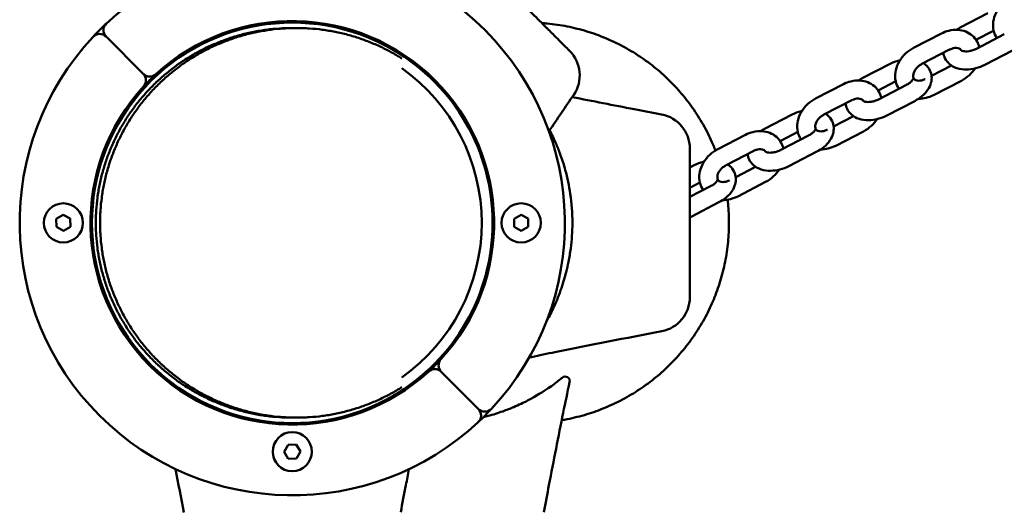
# Model space of a CAD drawing. Units: millimetres. Extents: x 320 to 13120, y 320 to 18688.
# Drawn here: x 2898 to 3225, y 11579 to 11743 of the extents above; entities that cross this region are included whole.
import ezdxf

# ---------------------------------------------------------------- set-up
doc = ezdxf.new("R2010")
doc.units = ezdxf.units.MM
doc.header["$LTSCALE"] = 32
doc.layers.add('Widoczne (ISO)', color=7, linetype='Continuous', lineweight=50)

msp = doc.modelspace()

# ---------------------------------------------------------------- linework, layer by layer
at = {"layer": 'Widoczne (ISO)'}
for p, q in [((3210.75, 11740.16), (3219.98, 11744.94)), ((2994.73, 11741.83), (2988.99, 11741.83)), ((2988.99, 11740.03), (2990.4, 11740.03)), ((2927.15, 11737.17), (2939.53, 11724.79)), ((2939.53, 11724.79), (2927.15, 11737.17)), ((3204.49, 11738.2), (3195.26, 11733.42)), ((3216, 11736.12), (3221.85, 11739.15)), ((3225.4, 11737.94), (3216.17, 11733.17)), ((3207.25, 11732.87), (3198.02, 11728.09)), ((3228.16, 11732.61), (3218.93, 11727.84)), ((3178.24, 11723.34), (3187.47, 11728.12)), ((3201.24, 11724.17), (3207.84, 11727.59)), ((3171.98, 11721.38), (3162.75, 11716.6)), ((3183.49, 11719.3), (3189.34, 11722.33)), ((3192.89, 11721.12), (3183.66, 11716.35)), ((3201.93, 11717.77), (3211.16, 11722.54)), ((3174.74, 11716.05), (3165.51, 11711.27)), ((3195.65, 11715.79), (3186.42, 11711.02)), ((3145.73, 11706.52), (3154.96, 11711.29)), ((3168.73, 11707.34), (3175.33, 11710.76)), ((3139.47, 11704.55), (3130.24, 11699.78)), ((3150.98, 11702.48), (3156.84, 11705.51)), ((3160.38, 11704.3), (3151.15, 11699.53)), ((3169.42, 11700.95), (3178.65, 11705.72)), ((3142.23, 11699.23), (3133, 11694.45)), ((3163.14, 11698.97), (3153.91, 11694.2)), ((3120.99, 11693.72), (3122.45, 11694.47)), ((3136.22, 11690.52), (3142.82, 11693.94)), ((3120.99, 11686.96), (3124.33, 11688.69)), ((3127.87, 11687.48), (3120.99, 11683.92)), ((3136.91, 11684.13), (3146.14, 11688.9)), ((3130.63, 11682.15), (3121.4, 11677.38)), ((2910.64, 11676.64), (2912.94, 11678.02)), ((2912.94, 11678.02), (2915.29, 11676.72)), ((3062.64, 11676.64), (3064.94, 11678.02)), ((3064.94, 11678.02), (3067.29, 11676.72)), ((2910.68, 11673.95), (2910.64, 11676.64)), ((2915.29, 11676.72), (2915.33, 11674.03)), ((3062.68, 11673.95), (3062.64, 11676.64)), ((3067.29, 11676.72), (3067.33, 11674.03)), ((2913.03, 11672.65), (2910.68, 11673.95)), ((2915.33, 11674.03), (2913.03, 11672.65)), ((3065.03, 11672.65), (3062.68, 11673.95)), ((3067.33, 11674.03), (3065.03, 11672.65)), ((3038.44, 11625.88), (3050.82, 11613.5)), ((3050.82, 11613.5), (3038.44, 11625.88)), ((2988.99, 11610.63), (2990.4, 11610.63)), ((2986.3, 11599.29), (2987.61, 11601.64)), ((2987.68, 11596.99), (2986.3, 11599.29)), ((2987.61, 11601.64), (2990.29, 11601.68)), ((2990.29, 11601.68), (2991.67, 11599.38)), ((2991.67, 11599.38), (2990.37, 11597.03)), ((2990.37, 11597.03), (2987.68, 11596.99))]:
    msp.add_line(p, q, dxfattribs=at)
for centre in [(2912.99, 11675.33), (3064.99, 11675.33), (2988.99, 11599.33)]:
    msp.add_circle(centre, 6.5, dxfattribs=at)
for centre, radius, start, end in [((2988.99, 11675.33), 90.5, 316.9648, 133.0352), ((2988.99, 11675.33), 66.5, 59.751, 300.249), ((2988.99, 11675.33), 90.5, 133.0352, 136.9648), ((2929.27, 11739.29), 3, 133.0352, 225), ((2988.99, 11675.33), 67, 317.4563, 132.5437), ((2995.66, 11743.01), 1.5, 216.6489, 237.4517), ((2988.99, 11675.33), 90.5, 136.9648, 313.0352), ((2925.03, 11735.05), 3, 45, 136.9648), ((2988.99, 11675.33), 66.5, 300.249, 59.751), ((3072.93, 11724.33), 11.5, 325.7915, 45), ((2988.99, 11675.33), 62.9, 305.279, 54.721), ((2941.66, 11726.91), 3, 225, 312.5437), ((2937.41, 11722.66), 3, 317.4563, 45), ((2988.99, 11675.33), 67, 132.5437, 137.4563), ((2988.99, 11675.33), 67, 137.4563, 312.5437), ((3109.49, 11700.04), 11.5, 0, 79.2581), ((3109.49, 11650.62), 11.5, 280.7915, 0), ((2988.99, 11675.33), 67, 312.5437, 317.4563), ((3040.56, 11628), 3, 137.4563, 225), ((3068.07, 11632.22), 1.5, 257.4501, 282.1612), ((3036.32, 11623.76), 3, 45, 132.5437), ((2945.87, 11622.75), 1.5, 50.6532, 98.3701), ((3032.12, 11622.76), 1.5, 81.6489, 129.3658), ((3079.62, 11622.76), 1.5, 347.8556, 129.3658), ((2988.99, 11675.33), 90.5, 313.0352, 316.9648), ((3048.7, 11611.38), 3, 313.0352, 45), ((3052.94, 11615.62), 3, 225, 316.9648)]:
    msp.add_arc(centre, radius, start, end, dxfattribs=at)
for points, knots in [([(3072.88, 11740.64), (3071.3, 11742.22), (3069.72, 11743.8), (3066.63, 11746.89), (3065.1, 11748.41), (3063.58, 11749.94), (3062.03, 11751.49), (3060.47, 11753.05), (3057.38, 11756.14), (3055.84, 11757.68), (3054.3, 11759.22)], [0, 0, 0, 0, 0.674894, 0.674894, 1.319336, 1.319336, 1.319336, 1.979005, 1.979005, 2.638673, 2.638673, 2.638673, 2.638673]), ([(3227.77, 11750.24), (3226.81, 11749.74), (3225.9, 11749.11), (3224.31, 11747.62), (3223.61, 11746.76), (3222.51, 11744.91), (3222.11, 11743.92), (3221.65, 11741.91), (3221.59, 11740.89), (3221.84, 11738.99), (3222.12, 11738.09), (3222.67, 11737.07), (3222.8, 11736.87), (3222.93, 11736.67)], [1.570796, 1.570796, 1.570796, 1.570796, 1.921878, 1.921878, 2.273787, 2.273787, 2.620456, 2.620456, 2.94893, 2.94893, 3.247183, 3.247183, 3.324821, 3.324821, 3.324821, 3.324821]), ([(2988.99, 11610.63), (2988.27, 11610.63), (2986.84, 11610.66), (2983.98, 11610.8), (2981.13, 11611.08), (2977.59, 11611.6), (2974.78, 11612.16), (2971.31, 11613.03), (2968.58, 11613.86), (2965.21, 11615.07), (2962.57, 11616.16), (2959.34, 11617.69), (2956.82, 11619.03), (2953.76, 11620.87), (2951.39, 11622.45), (2948.53, 11624.57), (2946.33, 11626.38), (2943.69, 11628.77), (2941.68, 11630.78), (2939.3, 11633.41), (2937.5, 11635.6), (2935.39, 11638.44), (2933.82, 11640.8), (2932.01, 11643.82), (2930.68, 11646.31), (2929.17, 11649.49), (2928.1, 11652.09), (2926.92, 11655.39), (2926.1, 11658.08), (2925.25, 11661.47), (2924.7, 11664.22), (2924.19, 11667.67), (2923.92, 11670.45), (2923.75, 11673.94), (2923.75, 11676.73), (2923.92, 11680.22), (2924.19, 11683), (2924.7, 11686.45), (2925.25, 11689.19), (2926.1, 11692.59), (2926.92, 11695.27), (2928.1, 11698.58), (2929.17, 11701.18), (2930.68, 11704.36), (2932.01, 11706.85), (2933.82, 11709.87), (2935.39, 11712.23), (2937.5, 11715.07), (2939.3, 11717.26), (2941.68, 11719.89), (2943.69, 11721.9), (2946.33, 11724.29), (2948.53, 11726.09), (2951.39, 11728.22), (2953.76, 11729.8), (2956.82, 11731.64), (2959.34, 11732.98), (2962.57, 11734.51), (2965.21, 11735.6), (2968.58, 11736.81), (2971.31, 11737.64), (2974.78, 11738.51), (2977.59, 11739.06), (2981.13, 11739.59), (2983.98, 11739.87), (2986.84, 11740.01), (2988.27, 11740.03), (2988.99, 11740.03)], [1.570796, 1.570796, 1.570796, 1.570796, 1.603521, 1.636246, 1.701696, 1.734421, 1.799871, 1.832596, 1.898046, 1.93077, 1.99622, 2.028945, 2.094395, 2.12712, 2.19257, 2.225295, 2.290745, 2.32347, 2.388919, 2.421644, 2.487094, 2.519819, 2.585269, 2.617994, 2.683444, 2.716169, 2.781618, 2.814343, 2.879793, 2.912518, 2.977968, 3.010693, 3.076143, 3.108868, 3.174318, 3.207043, 3.272492, 3.305217, 3.370667, 3.403392, 3.468842, 3.501567, 3.567017, 3.599742, 3.665191, 3.697916, 3.763366, 3.796091, 3.861541, 3.894266, 3.959716, 3.992441, 4.057891, 4.090615, 4.156065, 4.18879, 4.25424, 4.286965, 4.352415, 4.38514, 4.45059, 4.483315, 4.548764, 4.581489, 4.646939, 4.679664, 4.712389, 4.712389, 4.712389, 4.712389]), ([(3025.31, 11729.96), (3025.21, 11730.03), (3024.5, 11730.47), (3022.56, 11731.64), (3020.04, 11732.98), (3016.82, 11734.51), (3014.17, 11735.6), (3010.81, 11736.81), (3008.07, 11737.64), (3004.6, 11738.51), (3001.79, 11739.06), (2998.26, 11739.59), (2995.41, 11739.87), (2991.83, 11740.05), (2988.97, 11740.05), (2985.39, 11739.87), (2982.54, 11739.59), (2979.01, 11739.06), (2976.2, 11738.51), (2972.73, 11737.64), (2969.99, 11736.81), (2966.63, 11735.6), (2963.98, 11734.51), (2960.76, 11732.98), (2958.24, 11731.64), (2955.18, 11729.8), (2952.81, 11728.22), (2949.95, 11726.09), (2947.74, 11724.29), (2945.11, 11721.9), (2943.1, 11719.89), (2940.72, 11717.26), (2938.92, 11715.07), (2936.81, 11712.23), (2935.24, 11709.87), (2933.42, 11706.85), (2932.09, 11704.36), (2930.59, 11701.18), (2929.51, 11698.58), (2928.33, 11695.27), (2927.52, 11692.59), (2926.66, 11689.19), (2926.12, 11686.45), (2925.61, 11683), (2925.33, 11680.22), (2925.16, 11676.73), (2925.16, 11673.94), (2925.33, 11670.45), (2925.61, 11667.67), (2926.12, 11664.22), (2926.66, 11661.47), (2927.52, 11658.08), (2928.33, 11655.39), (2929.51, 11652.09), (2930.59, 11649.49), (2932.09, 11646.31), (2933.42, 11643.82), (2935.24, 11640.8), (2936.81, 11638.44), (2938.92, 11635.6), (2940.72, 11633.41), (2943.1, 11630.78), (2945.11, 11628.77), (2947.74, 11626.38), (2949.95, 11624.57), (2952.81, 11622.45), (2955.18, 11620.87), (2958.24, 11619.03), (2960.76, 11617.69), (2963.98, 11616.16), (2966.63, 11615.07), (2969.99, 11613.86), (2972.73, 11613.03), (2976.2, 11612.16), (2979.01, 11611.6), (2982.54, 11611.08), (2985.39, 11610.8), (2988.97, 11610.62), (2991.83, 11610.62), (2995.41, 11610.8), (2998.26, 11611.08), (3001.79, 11611.6), (3004.6, 11612.16), (3008.07, 11613.03), (3010.81, 11613.86), (3014.17, 11615.07), (3016.82, 11616.16), (3020.04, 11617.69), (3022.56, 11619.03), (3024.5, 11620.2), (3025.21, 11620.64), (3025.31, 11620.7)], [-5.274307, -5.274307, -5.274307, -5.274307, -5.268713, -5.235988, -5.170538, -5.137813, -5.072363, -5.039638, -4.974188, -4.941463, -4.876014, -4.843289, -4.777839, -4.745114, -4.679664, -4.646939, -4.581489, -4.548764, -4.483315, -4.45059, -4.38514, -4.352415, -4.286965, -4.25424, -4.18879, -4.156065, -4.090615, -4.057891, -3.992441, -3.959716, -3.894266, -3.861541, -3.796091, -3.763366, -3.697916, -3.665191, -3.599742, -3.567017, -3.501567, -3.468842, -3.403392, -3.370667, -3.305217, -3.272492, -3.207043, -3.174318, -3.108868, -3.076143, -3.010693, -2.977968, -2.912518, -2.879793, -2.814343, -2.781618, -2.716169, -2.683444, -2.617994, -2.585269, -2.519819, -2.487094, -2.421644, -2.388919, -2.32347, -2.290745, -2.225295, -2.19257, -2.12712, -2.094395, -2.028945, -1.99622, -1.93077, -1.898046, -1.832596, -1.799871, -1.734421, -1.701696, -1.636246, -1.603521, -1.538071, -1.505346, -1.439897, -1.407172, -1.341722, -1.308997, -1.243547, -1.210822, -1.145372, -1.112647, -1.047198, -1.014473, -1.008878, -1.008878, -1.008878, -1.008878]), ([(3129.49, 11699.35), (3129.3, 11699.82), (3129.12, 11700.29), (3128.14, 11702.64), (3127.23, 11704.59), (3125.16, 11708.46), (3124.01, 11710.39), (3121.52, 11714.11), (3120.18, 11715.9), (3117.38, 11719.28), (3115.93, 11720.87), (3113.02, 11723.77), (3111.42, 11725.23), (3108.03, 11728.02), (3106.22, 11729.36), (3102.49, 11731.85), (3100.55, 11733), (3096.67, 11735.06), (3094.72, 11735.97), (3090.91, 11737.54), (3088.88, 11738.28), (3084.66, 11739.56), (3082.48, 11740.12), (3078.06, 11740.99), (3075.83, 11741.32), (3073.04, 11741.58), (3072.44, 11741.63), (3071.84, 11741.67)], [22.046659, 22.046659, 22.046659, 22.046659, 22.195214, 22.195214, 22.811215, 22.811215, 23.427216, 23.427216, 24.043217, 24.043217, 24.659218, 24.659218, 25.276746, 25.276746, 25.894274, 25.894274, 26.511802, 26.511802, 27.12933, 27.12933, 27.748114, 27.748114, 28.366898, 28.366898, 28.985682, 28.985682, 29.155392, 29.155392, 29.155392, 29.155392]), ([(3081.06, 11732.46), (3081.06, 11732.46), (3081.06, 11732.46), (3081.04, 11732.48), (3080.96, 11732.56), (3080.68, 11732.84), (3080.48, 11733.04), (3079.79, 11733.73), (3079.22, 11734.3), (3077.95, 11735.57), (3077.31, 11736.21), (3075.73, 11737.79), (3074.73, 11738.79), (3073.42, 11740.1), (3073.15, 11740.37), (3072.88, 11740.64)], [0.230734, 0.230734, 0.230734, 0.230734, 0.276417, 0.276417, 0.552829, 0.552829, 0.843471, 0.843471, 1.297117, 1.297117, 1.64968, 1.64968, 2.098571, 2.098571, 2.215225, 2.215225, 2.215225, 2.215225]), ([(3217.07, 11733.64), (3216.93, 11734.28), (3216.69, 11734.92), (3215.96, 11736.26), (3215.42, 11736.94), (3214.13, 11738.07), (3213.38, 11738.52), (3211.74, 11739.18), (3210.84, 11739.37), (3208.93, 11739.48), (3207.93, 11739.37), (3206.1, 11738.92), (3205.27, 11738.6), (3204.49, 11738.2)], [6.172412, 6.172412, 6.172412, 6.172412, 6.388776, 6.388776, 6.665836, 6.665836, 6.943787, 6.943787, 7.242195, 7.242195, 7.568404, 7.568404, 7.853982, 7.853982, 7.853982, 7.853982]), ([(3195.26, 11733.42), (3194.3, 11732.92), (3193.4, 11732.29), (3191.8, 11730.8), (3191.1, 11729.94), (3190, 11728.09), (3189.6, 11727.1), (3189.14, 11725.09), (3189.08, 11724.07), (3189.33, 11722.17), (3189.61, 11721.27), (3190.16, 11720.25), (3190.29, 11720.04), (3190.42, 11719.85)], [1.570796, 1.570796, 1.570796, 1.570796, 1.921878, 1.921878, 2.273787, 2.273787, 2.620456, 2.620456, 2.94893, 2.94893, 3.247183, 3.247183, 3.324821, 3.324821, 3.324821, 3.324821]), ([(3211.11, 11732.62), (3210.97, 11732.89), (3210.78, 11733.09), (3210.16, 11733.35), (3209.84, 11733.43), (3209.16, 11733.44), (3208.82, 11733.41), (3208.12, 11733.24), (3207.76, 11733.12), (3207.35, 11732.92), (3207.3, 11732.9), (3207.25, 11732.87)], [6.364723, 6.364723, 6.364723, 6.364723, 6.926762, 6.926762, 7.279915, 7.279915, 7.552301, 7.552301, 7.813853, 7.813853, 7.853982, 7.853982, 7.853982, 7.853982]), ([(3216.17, 11733.17), (3215.79, 11732.97), (3215.38, 11732.8), (3214.54, 11732.52), (3214.11, 11732.42), (3213.3, 11732.29), (3212.92, 11732.27), (3212.26, 11732.28), (3211.97, 11732.32), (3211.52, 11732.42), (3211.36, 11732.48), (3211.13, 11732.6), (3211.08, 11732.64), (3211.06, 11732.66), (3211.06, 11732.66), (3211.06, 11732.66)], [4.712389, 4.712389, 4.712389, 4.712389, 4.9695, 4.9695, 5.228357, 5.228357, 5.481184, 5.481184, 5.72181, 5.72181, 5.950635, 5.950635, 6.185562, 6.185562, 6.237272, 6.237272, 6.237272, 6.237272]), ([(3218.93, 11727.84), (3217.98, 11727.35), (3216.96, 11726.96), (3214.87, 11726.42), (3213.81, 11726.28), (3211.71, 11726.27), (3210.67, 11726.4), (3208.76, 11727.01), (3207.89, 11727.47), (3206.54, 11728.63), (3206.04, 11729.28), (3205.41, 11730.57), (3205.24, 11731.18), (3205.16, 11731.79)], [4.712389, 4.712389, 4.712389, 4.712389, 5.078382, 5.078382, 5.444326, 5.444326, 5.811947, 5.811947, 6.150621, 6.150621, 6.415959, 6.415959, 6.619572, 6.619572, 6.619572, 6.619572]), ([(3187.47, 11728.12), (3188.42, 11728.61), (3189.44, 11729), (3190.57, 11729.29), (3190.66, 11729.31), (3190.75, 11729.33)], [1.5707963, 1.5707963, 1.5707963, 1.5707963, 1.9367893, 1.9367893, 1.9677116, 1.9677116, 1.9677116, 1.9677116]), ([(3198.02, 11728.09), (3197.67, 11727.91), (3197.32, 11727.69), (3196.69, 11727.17), (3196.4, 11726.89), (3195.91, 11726.28), (3195.71, 11725.97), (3195.39, 11725.34), (3195.28, 11725.04), (3195.15, 11724.47), (3195.13, 11724.21), (3195.16, 11723.78), (3195.2, 11723.61), (3195.26, 11723.46)], [1.570796, 1.570796, 1.570796, 1.570796, 1.831957, 1.831957, 2.093572, 2.093572, 2.354563, 2.354563, 2.616316, 2.616316, 2.889135, 2.889135, 3.150691, 3.150691, 3.150691, 3.150691]), ([(3198.55, 11728.37), (3198.8, 11728.21), (3199.04, 11728.03), (3199.85, 11727.32), (3200.36, 11726.68), (3201.02, 11725.31), (3201.21, 11724.62), (3201.32, 11723.2), (3201.24, 11722.48), (3200.84, 11721), (3200.48, 11720.26), (3199.49, 11718.76), (3198.82, 11718.03), (3197.33, 11716.78), (3196.51, 11716.24), (3195.65, 11715.79)], [2.907333, 2.907333, 2.907333, 2.907333, 3.009028, 3.009028, 3.274367, 3.274367, 3.505034, 3.505034, 3.746234, 3.746234, 4.033675, 4.033675, 4.379917, 4.379917, 4.712389, 4.712389, 4.712389, 4.712389]), ([(3211.16, 11722.54), (3212.12, 11723.04), (3213.02, 11723.68), (3214.53, 11725.08), (3215.15, 11725.83), (3215.67, 11726.63)], [4.712389, 4.712389, 4.712389, 4.712389, 5.063471, 5.063471, 5.3739884, 5.3739884, 5.3739884, 5.3739884]), ([(3195.28, 11723.46), (3195.28, 11723.46), (3195.28, 11723.44), (3195.26, 11723.36), (3195.23, 11723.23), (3195.04, 11722.89), (3194.91, 11722.7), (3194.55, 11722.3), (3194.32, 11722.08), (3193.77, 11721.64), (3193.44, 11721.43), (3193.02, 11721.19), (3192.96, 11721.16), (3192.89, 11721.12)], [3.56, 3.56, 3.56, 3.56, 3.681103, 3.681103, 3.95994, 3.95994, 4.187717, 4.187717, 4.421337, 4.421337, 4.667594, 4.667594, 4.712389, 4.712389, 4.712389, 4.712389]), ([(3195.33, 11723.31), (3195.47, 11723.05), (3195.66, 11722.87), (3196.26, 11722.62), (3196.57, 11722.54), (3197.26, 11722.53), (3197.6, 11722.56), (3198.3, 11722.72), (3198.66, 11722.85), (3199.07, 11723.04), (3199.12, 11723.07), (3199.17, 11723.1)], [3.252474, 3.252474, 3.252474, 3.252474, 3.785169, 3.785169, 4.138323, 4.138323, 4.410709, 4.410709, 4.672261, 4.672261, 4.712389, 4.712389, 4.712389, 4.712389]), ([(3184.57, 11716.82), (3184.42, 11717.46), (3184.18, 11718.1), (3183.45, 11719.44), (3182.91, 11720.12), (3181.62, 11721.25), (3180.87, 11721.7), (3179.23, 11722.36), (3178.33, 11722.54), (3176.43, 11722.66), (3175.42, 11722.55), (3173.6, 11722.1), (3172.77, 11721.78), (3171.98, 11721.38)], [6.172412, 6.172412, 6.172412, 6.172412, 6.388776, 6.388776, 6.665836, 6.665836, 6.943787, 6.943787, 7.242195, 7.242195, 7.568404, 7.568404, 7.853982, 7.853982, 7.853982, 7.853982]), ([(3081.93, 11717.11), (3088.72, 11715.74), (3095.66, 11714.39), (3105.58, 11712.49), (3108.61, 11711.91), (3111.63, 11711.34)], [0.349502, 0.349502, 0.349502, 0.349502, 2.457116, 2.457116, 3.380238, 3.380238, 3.380238, 3.380238]), ([(3162.75, 11716.6), (3161.79, 11716.1), (3160.89, 11715.47), (3159.29, 11713.98), (3158.59, 11713.12), (3157.5, 11711.27), (3157.09, 11710.28), (3156.63, 11708.27), (3156.57, 11707.25), (3156.82, 11705.34), (3157.1, 11704.45), (3157.65, 11703.43), (3157.78, 11703.22), (3157.91, 11703.02)], [1.570796, 1.570796, 1.570796, 1.570796, 1.921878, 1.921878, 2.273787, 2.273787, 2.620456, 2.620456, 2.94893, 2.94893, 3.247183, 3.247183, 3.324821, 3.324821, 3.324821, 3.324821]), ([(3178.6, 11715.8), (3178.46, 11716.07), (3178.27, 11716.27), (3177.65, 11716.53), (3177.34, 11716.6), (3176.65, 11716.62), (3176.31, 11716.59), (3175.61, 11716.42), (3175.25, 11716.3), (3174.84, 11716.1), (3174.79, 11716.07), (3174.74, 11716.05)], [6.364723, 6.364723, 6.364723, 6.364723, 6.926762, 6.926762, 7.279915, 7.279915, 7.552301, 7.552301, 7.813853, 7.813853, 7.853982, 7.853982, 7.853982, 7.853982]), ([(3196.91, 11716.53), (3197.77, 11716.52), (3198.62, 11716.63), (3200.31, 11717.05), (3201.14, 11717.36), (3201.93, 11717.77)], [4.1461685, 4.1461685, 4.1461685, 4.1461685, 4.4268118, 4.4268118, 4.712389, 4.712389, 4.712389, 4.712389]), ([(3186.42, 11711.02), (3185.47, 11710.53), (3184.45, 11710.14), (3182.37, 11709.6), (3181.3, 11709.46), (3179.2, 11709.45), (3178.16, 11709.58), (3176.25, 11710.19), (3175.38, 11710.65), (3174.03, 11711.81), (3173.53, 11712.46), (3172.9, 11713.75), (3172.73, 11714.36), (3172.65, 11714.97)], [4.712389, 4.712389, 4.712389, 4.712389, 5.078382, 5.078382, 5.444326, 5.444326, 5.811947, 5.811947, 6.150621, 6.150621, 6.415959, 6.415959, 6.619572, 6.619572, 6.619572, 6.619572]), ([(3183.66, 11716.35), (3183.28, 11716.15), (3182.87, 11715.98), (3182.03, 11715.7), (3181.6, 11715.6), (3180.79, 11715.47), (3180.41, 11715.45), (3179.75, 11715.46), (3179.46, 11715.5), (3179.01, 11715.6), (3178.85, 11715.66), (3178.62, 11715.78), (3178.57, 11715.82), (3178.55, 11715.84), (3178.55, 11715.84), (3178.55, 11715.84)], [4.712389, 4.712389, 4.712389, 4.712389, 4.9695, 4.9695, 5.228357, 5.228357, 5.481184, 5.481184, 5.72181, 5.72181, 5.950635, 5.950635, 6.185562, 6.185562, 6.237272, 6.237272, 6.237272, 6.237272]), ([(3154.96, 11711.29), (3155.91, 11711.79), (3156.93, 11712.18), (3158.06, 11712.47), (3158.15, 11712.49), (3158.24, 11712.51)], [1.5707963, 1.5707963, 1.5707963, 1.5707963, 1.9367893, 1.9367893, 1.9677116, 1.9677116, 1.9677116, 1.9677116]), ([(3165.51, 11711.27), (3165.16, 11711.09), (3164.82, 11710.87), (3164.18, 11710.35), (3163.89, 11710.07), (3163.4, 11709.46), (3163.2, 11709.14), (3162.88, 11708.52), (3162.77, 11708.22), (3162.64, 11707.65), (3162.62, 11707.39), (3162.65, 11706.96), (3162.69, 11706.78), (3162.75, 11706.64)], [1.570796, 1.570796, 1.570796, 1.570796, 1.831957, 1.831957, 2.093572, 2.093572, 2.354563, 2.354563, 2.616316, 2.616316, 2.889135, 2.889135, 3.150691, 3.150691, 3.150691, 3.150691]), ([(3166.04, 11711.55), (3166.29, 11711.39), (3166.53, 11711.21), (3167.34, 11710.5), (3167.85, 11709.86), (3168.51, 11708.49), (3168.7, 11707.79), (3168.81, 11706.38), (3168.73, 11705.66), (3168.33, 11704.18), (3167.97, 11703.43), (3166.98, 11701.94), (3166.31, 11701.21), (3164.82, 11699.96), (3164, 11699.42), (3163.14, 11698.97)], [2.907333, 2.907333, 2.907333, 2.907333, 3.009028, 3.009028, 3.274367, 3.274367, 3.505034, 3.505034, 3.746234, 3.746234, 4.033675, 4.033675, 4.379917, 4.379917, 4.712389, 4.712389, 4.712389, 4.712389]), ([(3178.65, 11705.72), (3179.61, 11706.22), (3180.51, 11706.86), (3182.02, 11708.26), (3182.64, 11709), (3183.16, 11709.81)], [4.712389, 4.712389, 4.712389, 4.712389, 5.063471, 5.063471, 5.3739884, 5.3739884, 5.3739884, 5.3739884]), ([(3074.45, 11706.08), (3074.47, 11706.05), (3074.49, 11706.02), (3075.22, 11704.59), (3075.96, 11703.05), (3077.17, 11700.21), (3077.65, 11698.99), (3078.1, 11697.72)], [3.978982, 3.978982, 3.978982, 3.978982, 3.995903, 3.995903, 4.706083, 4.706083, 5.19607, 5.19607, 5.19607, 5.19607]), ([(3152.06, 11699.99), (3151.91, 11700.64), (3151.67, 11701.27), (3150.95, 11702.62), (3150.4, 11703.3), (3149.11, 11704.43), (3148.36, 11704.88), (3146.72, 11705.53), (3145.82, 11705.72), (3143.92, 11705.83), (3142.91, 11705.73), (3141.09, 11705.28), (3140.26, 11704.96), (3139.47, 11704.55)], [6.172412, 6.172412, 6.172412, 6.172412, 6.388776, 6.388776, 6.665836, 6.665836, 6.943787, 6.943787, 7.242195, 7.242195, 7.568404, 7.568404, 7.853982, 7.853982, 7.853982, 7.853982]), ([(3162.77, 11706.64), (3162.77, 11706.64), (3162.77, 11706.62), (3162.75, 11706.54), (3162.72, 11706.41), (3162.53, 11706.07), (3162.4, 11705.88), (3162.04, 11705.48), (3161.81, 11705.26), (3161.26, 11704.82), (3160.94, 11704.61), (3160.51, 11704.37), (3160.45, 11704.34), (3160.38, 11704.3)], [3.56, 3.56, 3.56, 3.56, 3.681103, 3.681103, 3.95994, 3.95994, 4.187717, 4.187717, 4.421337, 4.421337, 4.667594, 4.667594, 4.712389, 4.712389, 4.712389, 4.712389]), ([(3162.82, 11706.49), (3162.96, 11706.23), (3163.15, 11706.05), (3163.75, 11705.8), (3164.07, 11705.72), (3164.75, 11705.71), (3165.09, 11705.74), (3165.79, 11705.9), (3166.15, 11706.03), (3166.56, 11706.22), (3166.61, 11706.25), (3166.66, 11706.28)], [3.252474, 3.252474, 3.252474, 3.252474, 3.785169, 3.785169, 4.138323, 4.138323, 4.410709, 4.410709, 4.672261, 4.672261, 4.712389, 4.712389, 4.712389, 4.712389]), ([(3164.4, 11699.71), (3165.26, 11699.7), (3166.12, 11699.81), (3167.81, 11700.23), (3168.64, 11700.54), (3169.42, 11700.95)], [4.1461685, 4.1461685, 4.1461685, 4.1461685, 4.4268118, 4.4268118, 4.712389, 4.712389, 4.712389, 4.712389]), ([(3078.1, 11697.72), (3078.66, 11696.15), (3079.18, 11694.54), (3080.32, 11690.35), (3080.89, 11687.7), (3081.74, 11681.86), (3081.99, 11678.57), (3081.99, 11675.31), (3081.99, 11673.88), (3081.94, 11672.45), (3081.76, 11669.62), (3081.62, 11668.22), (3081.24, 11665.31), (3081, 11663.82), (3080.48, 11661.23), (3080.23, 11660.1), (3079.41, 11656.89), (3078.8, 11654.88), (3078.1, 11652.95)], [0, 0, 0, 0, 0.604442, 0.604442, 1.498642, 1.498642, 2.493917, 2.493917, 2.493917, 2.930846, 2.930846, 3.367775, 3.367775, 3.852237, 3.852237, 4.241633, 4.241633, 4.987834, 4.987834, 4.987834, 4.987834]), ([(3120.99, 11688.47), (3120.99, 11689.26), (3120.99, 11690.06), (3120.99, 11691.59), (3120.99, 11692.34), (3120.99, 11694.51), (3120.99, 11695.83), (3120.99, 11697.43), (3120.99, 11697.91), (3120.99, 11699.15), (3120.99, 11699.68), (3120.99, 11700), (3120.99, 11700.04), (3120.99, 11700.04)], [0, 0, 0, 0, 0.239507, 0.239507, 0.479014, 0.479014, 0.981741, 0.981741, 1.245272, 1.245272, 1.776942, 1.776942, 1.983081, 1.983081, 1.983081, 1.983081]), ([(3130.24, 11699.78), (3129.28, 11699.28), (3128.38, 11698.64), (3126.78, 11697.15), (3126.09, 11696.3), (3124.99, 11694.45), (3124.58, 11693.46), (3124.12, 11691.45), (3124.06, 11690.43), (3124.31, 11688.52), (3124.59, 11687.63), (3125.14, 11686.61), (3125.27, 11686.4), (3125.4, 11686.2)], [1.570796, 1.570796, 1.570796, 1.570796, 1.921878, 1.921878, 2.273787, 2.273787, 2.620456, 2.620456, 2.94893, 2.94893, 3.247183, 3.247183, 3.324821, 3.324821, 3.324821, 3.324821]), ([(3153.91, 11694.2), (3152.96, 11693.7), (3151.94, 11693.32), (3149.86, 11692.78), (3148.79, 11692.64), (3146.69, 11692.63), (3145.65, 11692.76), (3143.74, 11693.37), (3142.87, 11693.82), (3141.52, 11694.99), (3141.02, 11695.64), (3140.39, 11696.93), (3140.22, 11697.54), (3140.14, 11698.15)], [4.712389, 4.712389, 4.712389, 4.712389, 5.078382, 5.078382, 5.444326, 5.444326, 5.811947, 5.811947, 6.150621, 6.150621, 6.415959, 6.415959, 6.619572, 6.619572, 6.619572, 6.619572]), ([(3146.09, 11698.98), (3145.95, 11699.25), (3145.76, 11699.45), (3145.14, 11699.71), (3144.83, 11699.78), (3144.14, 11699.8), (3143.8, 11699.76), (3143.1, 11699.6), (3142.74, 11699.48), (3142.34, 11699.28), (3142.28, 11699.25), (3142.23, 11699.23)], [6.364723, 6.364723, 6.364723, 6.364723, 6.926762, 6.926762, 7.279915, 7.279915, 7.552301, 7.552301, 7.813853, 7.813853, 7.853982, 7.853982, 7.853982, 7.853982]), ([(3151.15, 11699.53), (3150.77, 11699.33), (3150.36, 11699.16), (3149.52, 11698.88), (3149.09, 11698.78), (3148.28, 11698.65), (3147.9, 11698.63), (3147.24, 11698.64), (3146.95, 11698.68), (3146.5, 11698.78), (3146.34, 11698.84), (3146.11, 11698.95), (3146.06, 11699), (3146.04, 11699.02), (3146.04, 11699.02), (3146.04, 11699.02)], [4.712389, 4.712389, 4.712389, 4.712389, 4.9695, 4.9695, 5.228357, 5.228357, 5.481184, 5.481184, 5.72181, 5.72181, 5.950635, 5.950635, 6.185562, 6.185562, 6.237272, 6.237272, 6.237272, 6.237272]), ([(3055.63, 11675.33), (3055.63, 11678.12), (3055.31, 11683.01), (3054.31, 11688.52), (3053.29, 11692.59), (3052.62, 11694.79), (3052.1, 11696.3), (3052.03, 11696.48)], [-6.2831853, -6.2831853, -6.2831853, -6.2831853, -6.1522856, -6.0541108, -6.0213859, -5.9559361, -5.9468349, -5.9468349, -5.9468349, -5.9468349]), ([(3122.45, 11694.47), (3123.4, 11694.97), (3124.42, 11695.36), (3125.55, 11695.64), (3125.64, 11695.67), (3125.73, 11695.69)], [1.5707963, 1.5707963, 1.5707963, 1.5707963, 1.9367893, 1.9367893, 1.9677116, 1.9677116, 1.9677116, 1.9677116]), ([(3133, 11694.45), (3132.65, 11694.27), (3132.31, 11694.05), (3131.67, 11693.53), (3131.38, 11693.24), (3130.89, 11692.64), (3130.69, 11692.32), (3130.37, 11691.7), (3130.26, 11691.4), (3130.13, 11690.83), (3130.11, 11690.57), (3130.14, 11690.14), (3130.18, 11689.96), (3130.24, 11689.82)], [1.570796, 1.570796, 1.570796, 1.570796, 1.831957, 1.831957, 2.093572, 2.093572, 2.354563, 2.354563, 2.616316, 2.616316, 2.889135, 2.889135, 3.150691, 3.150691, 3.150691, 3.150691]), ([(3133.54, 11694.73), (3133.78, 11694.57), (3134.02, 11694.39), (3134.84, 11693.68), (3135.34, 11693.04), (3136, 11691.67), (3136.19, 11690.97), (3136.3, 11689.55), (3136.22, 11688.83), (3135.82, 11687.36), (3135.46, 11686.61), (3134.47, 11685.12), (3133.8, 11684.39), (3132.31, 11683.14), (3131.49, 11682.6), (3130.63, 11682.15)], [2.907333, 2.907333, 2.907333, 2.907333, 3.009028, 3.009028, 3.274367, 3.274367, 3.505034, 3.505034, 3.746234, 3.746234, 4.033675, 4.033675, 4.379917, 4.379917, 4.712389, 4.712389, 4.712389, 4.712389]), ([(3146.14, 11688.9), (3147.1, 11689.4), (3148.01, 11690.04), (3149.51, 11691.44), (3150.13, 11692.18), (3150.65, 11692.99)], [4.712389, 4.712389, 4.712389, 4.712389, 5.063471, 5.063471, 5.3739884, 5.3739884, 5.3739884, 5.3739884]), ([(3120.99, 11662.2), (3120.99, 11664.43), (3120.99, 11666.66), (3120.99, 11671.03), (3120.99, 11673.19), (3120.99, 11675.34), (3120.99, 11677.54), (3120.99, 11679.74), (3120.99, 11684.11), (3120.99, 11686.29), (3120.99, 11688.47)], [0, 0, 0, 0, 0.674894, 0.674894, 1.319336, 1.319336, 1.319336, 1.979005, 1.979005, 2.638673, 2.638673, 2.638673, 2.638673]), ([(3130.26, 11689.81), (3130.26, 11689.81), (3130.26, 11689.8), (3130.24, 11689.72), (3130.21, 11689.59), (3130.02, 11689.25), (3129.89, 11689.06), (3129.53, 11688.66), (3129.31, 11688.44), (3128.75, 11688), (3128.43, 11687.78), (3128, 11687.55), (3127.94, 11687.51), (3127.87, 11687.48)], [3.56, 3.56, 3.56, 3.56, 3.681103, 3.681103, 3.95994, 3.95994, 4.187717, 4.187717, 4.421337, 4.421337, 4.667594, 4.667594, 4.712389, 4.712389, 4.712389, 4.712389]), ([(3130.31, 11689.66), (3130.45, 11689.41), (3130.64, 11689.23), (3131.24, 11688.97), (3131.56, 11688.9), (3132.24, 11688.89), (3132.58, 11688.92), (3133.28, 11689.08), (3133.64, 11689.21), (3134.05, 11689.4), (3134.1, 11689.43), (3134.16, 11689.46)], [3.252474, 3.252474, 3.252474, 3.252474, 3.785169, 3.785169, 4.138323, 4.138323, 4.410709, 4.410709, 4.672261, 4.672261, 4.712389, 4.712389, 4.712389, 4.712389]), ([(3131.89, 11682.89), (3132.75, 11682.88), (3133.61, 11682.99), (3135.3, 11683.4), (3136.13, 11683.72), (3136.91, 11684.13)], [4.1461685, 4.1461685, 4.1461685, 4.1461685, 4.4268118, 4.4268118, 4.712389, 4.712389, 4.712389, 4.712389]), ([(3078.44, 11609.78), (3079.05, 11609.88), (3079.66, 11609.99), (3082.48, 11610.55), (3084.66, 11611.1), (3088.88, 11612.39), (3090.91, 11613.12), (3094.72, 11614.7), (3096.67, 11615.61), (3100.55, 11617.67), (3102.49, 11618.82), (3106.22, 11621.31), (3108.03, 11622.65), (3111.42, 11625.44), (3113.02, 11626.89), (3115.93, 11629.8), (3117.38, 11631.38), (3120.18, 11634.77), (3121.52, 11636.56), (3124.01, 11640.28), (3125.16, 11642.21), (3127.23, 11646.08), (3128.14, 11648.03), (3129.71, 11651.81), (3130.44, 11653.83), (3131.73, 11658.02), (3132.28, 11660.19), (3133.15, 11664.57), (3133.48, 11666.78), (3133.9, 11671.14), (3133.99, 11673.29), (3133.99, 11677.38), (3133.9, 11679.53), (3133.64, 11682.14), (3133.6, 11682.58), (3133.55, 11683.01)], [10.934927, 10.934927, 10.934927, 10.934927, 11.105647, 11.105647, 11.724431, 11.724431, 12.343214, 12.343214, 12.960742, 12.960742, 13.57827, 13.57827, 14.195798, 14.195798, 14.813326, 14.813326, 15.429327, 15.429327, 16.045328, 16.045328, 16.661329, 16.661329, 17.27733, 17.27733, 17.892066, 17.892066, 18.506801, 18.506801, 19.121537, 19.121537, 19.736272, 19.736272, 20.351008, 20.351008, 20.473448, 20.473448, 20.473448, 20.473448]), ([(3052.03, 11654.18), (3052.1, 11654.37), (3052.62, 11655.88), (3053.29, 11658.08), (3054.31, 11662.15), (3055.31, 11667.66), (3055.63, 11672.54), (3055.63, 11675.33)], [-0.3363504, -0.3363504, -0.3363504, -0.3363504, -0.3272492, -0.2617994, -0.2290745, -0.1308997, 0, 0, 0, 0]), ([(3120.99, 11650.62), (3120.99, 11650.62), (3120.99, 11650.62), (3120.99, 11650.65), (3120.99, 11650.77), (3120.99, 11651.16), (3120.99, 11651.45), (3120.99, 11652.42), (3120.99, 11653.22), (3120.99, 11655.02), (3120.99, 11655.92), (3120.99, 11658.17), (3120.99, 11659.58), (3120.99, 11661.43), (3120.99, 11661.81), (3120.99, 11662.2)], [0.230734, 0.230734, 0.230734, 0.230734, 0.276417, 0.276417, 0.552829, 0.552829, 0.843471, 0.843471, 1.297117, 1.297117, 1.64968, 1.64968, 2.098571, 2.098571, 2.215225, 2.215225, 2.215225, 2.215225]), ([(3078.1, 11652.95), (3077.33, 11650.77), (3076.47, 11648.73), (3074.83, 11645.28), (3074.06, 11643.82), (3073.33, 11642.53)], [0, 0, 0, 0, 0.841358, 0.841358, 1.588631, 1.588631, 1.588631, 1.588631]), ([(3078.59, 11623.86), (3078.44, 11623.74), (3078.01, 11623.39), (3076.52, 11622.22), (3075.45, 11621.41), (3072.3, 11619.27), (3070.03, 11617.82), (3065.75, 11615.6), (3064.2, 11614.86), (3061.37, 11613.65), (3060.14, 11613.17), (3058.87, 11612.72)], [0, 0, 0, 0, 1.2574, 1.2574, 2.5148, 2.5148, 3.995903, 3.995903, 4.706083, 4.706083, 5.19607, 5.19607, 5.19607, 5.19607]), ([(3058.87, 11612.72), (3057.31, 11612.16), (3055.69, 11611.64), (3053.47, 11611.04), (3052.94, 11610.9), (3052.4, 11610.77)], [0, 0, 0, 0, 0.6044424, 0.6044424, 0.7931628, 0.7931628, 0.7931628, 0.7931628]), ([(3078.94, 11612.26), (3077.34, 11604.4), (3075.76, 11596.3), (3073.64, 11585.24), (3073.06, 11582.21), (3072.49, 11579.19)], [0, 0, 0, 0, 2.457116, 2.457116, 3.380238, 3.380238, 3.380238, 3.380238]), ([(3027.74, 11593.55), (3027.4, 11591.79), (3027.06, 11590.02), (3026.14, 11585.24), (3025.56, 11582.21), (3024.99, 11579.19)], [1.918635, 1.918635, 1.918635, 1.918635, 2.457116, 2.457116, 3.380238, 3.380238, 3.380238, 3.380238])]:
    msp.add_open_spline(points, degree=3, knots=knots, dxfattribs=at)
for points in [[(3209.51, 11739.43), (3209.91, 11739.7), (3210.32, 11739.94), (3210.75, 11740.16)], [(2968.04, 11738.45), (2968.08, 11738.64), (2968.11, 11738.82), (2968.15, 11739.01)], [(3177, 11722.61), (3177.4, 11722.88), (3177.81, 11723.12), (3178.24, 11723.34)], [(3082.44, 11717.86), (3079.7, 11713.84), (3076.96, 11709.79), (3074.22, 11705.75)], [(3144.49, 11705.79), (3144.89, 11706.06), (3145.3, 11706.3), (3145.73, 11706.52)], [(3121.4, 11677.38), (3121.26, 11677.31), (3121.13, 11677.24), (3120.99, 11677.17)], [(3111.64, 11639.32), (3099.79, 11637.06), (3087.81, 11634.76), (3076.18, 11632.39)], [(3076.18, 11632.39), (3073.64, 11631.87), (3071.03, 11631.32), (3068.39, 11630.76)], [(3078.66, 11623.92), (3078.66, 11623.92), (3078.64, 11623.9), (3078.59, 11623.86)], [(3081.08, 11622.45), (3080.34, 11619), (3079.62, 11615.59), (3078.94, 11612.26)], [(2952.98, 11579.18), (2952.06, 11583.96), (2951.15, 11588.77), (2950.22, 11593.56)]]:
    msp.add_open_spline(points, degree=3, dxfattribs=at)

doc.saveas('drawing.dxf')
